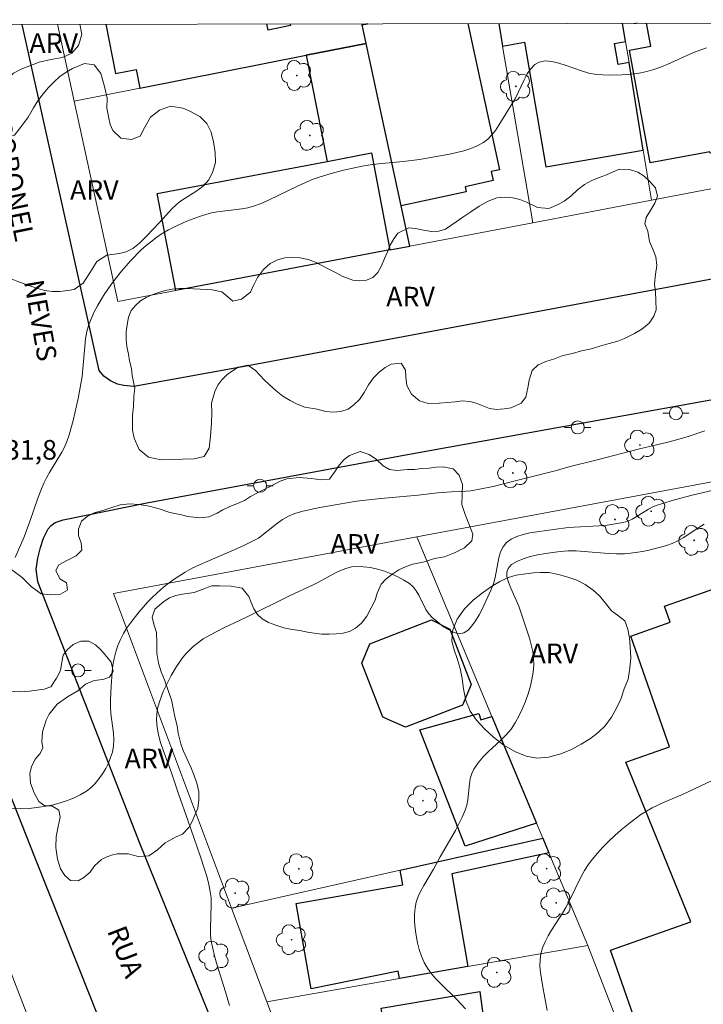
# Model space of a CAD drawing. Units: metres. Extents: x 279736 to 280252, y 1671566 to 1672130.
# Drawn here: x 280036 to 280089, y 1672050 to 1672126 of the extents above; entities that cross this region are included whole.
import ezdxf

# ---------------------------------------------------------------- set-up
doc = ezdxf.new("R2010")
doc.units = ezdxf.units.M
doc.header["$MEASUREMENT"] = 0
for name, color, linetype, lineweight in [('Articulacao', 7, 'Continuous', 18), ('Edificacoes', 7, 'Continuous', 30), ('Muro_Grade', 8, 'Continuous', 20), ('Pavimentacao_Asfaltica_Mfio', 10, 'Continuous', 30), ('Pavimentacao_Nao_Asfaltica_Mfio', 10, 'Continuous', 30), ('Poste', 7, 'Continuous', 9), ('Topon_de_Vias', 7, 'Continuous', 9)]:
    doc.layers.add(name, color=color, linetype=linetype, lineweight=lineweight)
for name, color, linetype, lineweight, true_color in [('Arvores_Isoladas', 7, 'Continuous', 18, 0x00ff33), ('Curvas_Intermediarias', 7, 'Continuous', 9, 0x783c14), ('Curvas_Mestras', 7, 'Continuous', 20, 0x783c14), ('Topon_Pto_Cotado', 7, 'Continuous', 9, 0x783c14), ('Topon_Vegetacao', 7, 'Continuous', 9, 0x00ff33), ('Vegetacao', 7, 'Orla8', 9, 0x00ff33)]:
    doc.layers.add(name, color=color, linetype=linetype, lineweight=lineweight, true_color=true_color)
doc.styles.add('Arial', font='arial.ttf', dxfattribs={"height": 1.5})
doc.styles.get("Standard").update_dxf_attribs({"font": 'arial.ttf'})
doc.linetypes.add('Orla8', pattern='A,6,-0.5,["V",Standard,S=1,R=0,X=-0.5,Y=-1],-0.5,6,-0.5,["V",Standard,S=1,R=0,X=-0.5,Y=-1],-0.5', length=14)

# ---------------------------------------------------------------- blocks, each defined once
blk = doc.blocks.new('Arvore')
at = {"layer": 'Arvores_Isoladas'}
blk.add_lwpolyline([(-0.718, 0.493, 0.872324), (-0.722, -0.551, 0.862983), (0.284, -0.827, 0.900105), (0.89, 0.029, 0.863155), (0.262, 0.861, 0.882486)], format="xyb", close=True, dxfattribs=at)
blk.add_circle((0, 0), 0.0286, dxfattribs=at)
blk = doc.blocks.new('Poste')
at = {"layer": 'Poste'}
for points in [[(-0.5, 0), (-1, 0)], [(0.5, 0), (1, 0)]]:
    blk.add_lwpolyline(points, dxfattribs=at)
blk.add_lwpolyline([(0, 0.5, 1), (0, -0.5, 1)], format="xyb", close=True, dxfattribs=at)

msp = doc.modelspace()

# ---------------------------------------------------------------- linework, layer by layer
at = {"layer": 'Articulacao', "flags": 128}
msp.add_lwpolyline([(279752.195, 1672124.937), (280234.287, 1672125.812), (280235.28, 1671571.545), (279753.213, 1671570.67), (279752.195, 1672124.937)], close=True, dxfattribs=at)
at = {"layer": 'Curvas_Intermediarias', "flags": 128}
for points, elevation in [([(280036.026, 1672084.624), (280036.711, 1672086.214), (280037.142, 1672087.388), (280037.753, 1672089.164), (280037.974, 1672089.749), (280038.216, 1672090.324), (280038.414, 1672090.73), (280038.636, 1672091.126), (280039.58, 1672092.682), (280039.786, 1672093.083), (280039.961, 1672093.496), (280040.147, 1672094.03), (280040.462, 1672095.122), (280040.596, 1672095.677), (280040.834, 1672096.796), (280041.05, 1672097.917), (280041.139, 1672098.485), (280041.199, 1672099.06), (280041.337, 1672100.795), (280041.409, 1672101.363), (280041.515, 1672101.92), (280041.667, 1672102.461), (280041.852, 1672102.952), (280042.07, 1672103.435), (280042.317, 1672103.91), (280042.587, 1672104.375), (280042.878, 1672104.831), (280043.5, 1672105.711), (280044.159, 1672106.555), (280044.874, 1672107.378), (280045.645, 1672108.154), (280046.049, 1672108.518), (280046.467, 1672108.86), (280046.897, 1672109.179), (280047.319, 1672109.458), (280047.759, 1672109.715), (280048.214, 1672109.953), (280049.156, 1672110.375), (280050.121, 1672110.735), (280050.605, 1672110.895), (280051.05, 1672111.013), (280051.506, 1672111.097), (280053.365, 1672111.32), (280053.82, 1672111.407), (280054.264, 1672111.528), (280054.848, 1672111.741), (280055.42, 1672111.986), (280057.674, 1672113.095), (280058.243, 1672113.355), (280058.822, 1672113.587), (280059.279, 1672113.75), (280060.207, 1672114.042), (280061.149, 1672114.294), (280062.576, 1672114.6), (280063.198, 1672114.7), (280063.824, 1672114.778), (280065.713, 1672114.954), (280066.967, 1672115.1), (280069.263, 1672115.512), (280069.822, 1672115.63), (280070.368, 1672115.771), (280070.895, 1672115.942), (280071.393, 1672116.152), (280071.856, 1672116.408), (280072.199, 1672116.67), (280072.507, 1672116.984), (280072.787, 1672117.338), (280073.047, 1672117.722), (280073.778, 1672118.934), (280074.29, 1672119.748), (280074.528, 1672120.224), (280074.982, 1672121.209), (280075.221, 1672121.664), (280075.485, 1672122.061), (280075.785, 1672122.372), (280076.133, 1672122.571), (280076.593, 1672122.654), (280077.097, 1672122.615), (280077.636, 1672122.487), (280078.201, 1672122.301), (280079.363, 1672121.886), (280079.941, 1672121.721), (280080.504, 1672121.626), (280081.474, 1672121.573), (280082.456, 1672121.587), (280082.945, 1672121.621), (280083.43, 1672121.676), (280083.91, 1672121.752), (280084.381, 1672121.85), (280084.904, 1672121.995), (280085.419, 1672122.175), (280085.927, 1672122.383), (280087.946, 1672123.292), (280088.942, 1672123.664)], 32), ([(280088.813, 1672094.316), (280087.543, 1672093.881), (280086.744, 1672093.654), (280085.87, 1672093.427), (280083.813, 1672092.947), (280080.473, 1672092.071), (280078.404, 1672091.565), (280077.449, 1672091.293), (280074.289, 1672090.501), (280072.598, 1672090.053), (280071.681, 1672089.871), (280070.887, 1672089.741), (280070.187, 1672089.669), (280069.418, 1672089.642), (280068.34, 1672089.564), (280066.871, 1672089.4), (280064.002, 1672089.144), (280062.155, 1672088.935), (280059.329, 1672088.454), (280058.028, 1672088.168), (280057.421, 1672087.987), (280056.937, 1672087.792), (280056.479, 1672087.534), (280055.984, 1672087.184), (280054.645, 1672086.114), (280053.561, 1672085.578), (280053.004, 1672085.302), (280052.434, 1672085.047), (280050.704, 1672084.326), (280050.134, 1672084.074), (280049.576, 1672083.803), (280049.034, 1672083.505), (280048.264, 1672083.016), (280047.522, 1672082.471), (280047.166, 1672082.179), (280046.493, 1672081.558), (280046.18, 1672081.231), (280045.504, 1672080.466), (280044.866, 1672079.652), (280044.575, 1672079.227), (280044.309, 1672078.792), (280044.076, 1672078.346), (280043.879, 1672077.89), (280043.717, 1672077.398), (280043.594, 1672076.89), (280043.503, 1672076.368), (280043.437, 1672075.837), (280043.358, 1672074.76), (280043.307, 1672073.692), (280043.307, 1672073.193), (280043.347, 1672072.687), (280043.533, 1672071.166), (280043.56, 1672070.67), (280043.54, 1672070.188), (280043.457, 1672069.721), (280043.326, 1672069.302), (280043.154, 1672068.877), (280042.945, 1672068.456), (280042.702, 1672068.049), (280042.429, 1672067.663), (280042.13, 1672067.308), (280041.807, 1672066.993), (280041.465, 1672066.728), (280040.998, 1672066.445), (280040.491, 1672066.199), (280039.954, 1672065.988), (280039.394, 1672065.811), (280038.819, 1672065.666), (280038.24, 1672065.552), (280037.662, 1672065.467), (280037.096, 1672065.41), (280036.434, 1672065.383), (280035.765, 1672065.399)], 33), ([(280052.435, 1672050.304), (280052.129, 1672051.353), (280051.43, 1672053.563), (280051.272, 1672054.117), (280051.136, 1672054.675), (280051.028, 1672055.237), (280050.976, 1672055.704), (280050.962, 1672056.176), (280051.028, 1672058.084), (280051.011, 1672058.556), (280050.955, 1672059.021), (280050.844, 1672059.576), (280050.706, 1672060.127), (280050.547, 1672060.675), (280050.187, 1672061.763), (280049.269, 1672064.436), (280048.521, 1672066.518), (280047.975, 1672068.14), (280047.335, 1672069.873), (280047.146, 1672070.452), (280046.991, 1672071.03), (280046.883, 1672071.608), (280046.834, 1672072.183), (280046.852, 1672072.616), (280046.921, 1672073.052), (280047.034, 1672073.49), (280047.183, 1672073.926), (280047.358, 1672074.358), (280047.553, 1672074.781), (280047.966, 1672075.592), (280048.363, 1672076.274), (280048.827, 1672076.931), (280049.083, 1672077.24), (280049.354, 1672077.532), (280049.64, 1672077.802), (280049.941, 1672078.048), (280050.42, 1672078.382), (280050.924, 1672078.687), (280051.446, 1672078.968), (280051.982, 1672079.233), (280053.617, 1672079.992), (280057.063, 1672081.702), (280058.826, 1672082.536), (280059.24, 1672082.741), (280060.491, 1672083.423), (280060.912, 1672083.623), (280061.334, 1672083.786), (280061.758, 1672083.897), (280062.184, 1672083.94), (280062.691, 1672083.919), (280063.214, 1672083.846), (280063.746, 1672083.728), (280064.276, 1672083.569), (280064.796, 1672083.374), (280065.297, 1672083.148), (280065.769, 1672082.896), (280066.204, 1672082.623), (280066.481, 1672082.381), (280066.711, 1672082.081), (280066.91, 1672081.739), (280067.458, 1672080.645), (280067.671, 1672080.316), (280067.924, 1672080.034), (280068.49, 1672079.561), (280068.815, 1672079.325), (280069.151, 1672079.113), (280069.487, 1672078.942), (280069.808, 1672078.829), (280070.102, 1672078.792), (280070.357, 1672078.849), (280070.681, 1672079.064), (280070.983, 1672079.379), (280071.266, 1672079.773), (280071.532, 1672080.224), (280071.781, 1672080.71), (280072.452, 1672082.164), (280072.623, 1672082.613), (280072.747, 1672083.1), (280073.037, 1672084.597), (280073.173, 1672085.048), (280073.364, 1672085.444), (280073.628, 1672085.767), (280073.994, 1672086.032), (280074.425, 1672086.236), (280074.906, 1672086.389), (280075.422, 1672086.504), (280075.959, 1672086.592), (280078.176, 1672086.9), (280078.806, 1672086.956), (280080.708, 1672087.058), (280081.336, 1672087.109), (280081.956, 1672087.189), (280082.565, 1672087.309), (280082.906, 1672087.417), (280083.234, 1672087.566), (280083.553, 1672087.744), (280084.499, 1672088.328), (280084.824, 1672088.498), (280085.16, 1672088.635), (280085.82, 1672088.847), (280086.488, 1672089.04), (280087.839, 1672089.385), (280091.219, 1672090.179)], 34), ([(280090.239, 1672067.963), (280087.109, 1672066.48), (280085.698, 1672065.88), (280084.779, 1672065.449), (280084.339, 1672065.205), (280083.918, 1672064.932), (280082.903, 1672064.171), (280082.409, 1672063.763), (280081.928, 1672063.339), (280081.462, 1672062.898), (280081.013, 1672062.443), (280080.584, 1672061.975), (280080.178, 1672061.493), (280079.872, 1672061.079), (280079.596, 1672060.642), (280079.342, 1672060.186), (280078.422, 1672058.292), (280078.181, 1672057.827), (280077.925, 1672057.386), (280077.077, 1672056.076), (280076.813, 1672055.636), (280076.58, 1672055.189), (280076.391, 1672054.733), (280076.26, 1672054.266), (280076.198, 1672053.804), (280076.19, 1672053.329), (280076.225, 1672052.845), (280076.38, 1672051.862), (280076.751, 1672049.931)], 36)]:
    msp.add_lwpolyline(points, dxfattribs=dict(at, elevation=elevation))
at = {"layer": 'Curvas_Mestras', "elevation": 35, "flags": 128}
msp.add_lwpolyline([(280070.478, 1672050.055), (280069.788, 1672050.787), (280068.613, 1672051.941), (280068.238, 1672052.333), (280067.891, 1672052.739), (280067.585, 1672053.164), (280067.332, 1672053.615), (280067.127, 1672054.092), (280066.953, 1672054.598), (280066.809, 1672055.124), (280066.7, 1672055.663), (280066.625, 1672056.208), (280066.587, 1672056.749), (280066.588, 1672057.28), (280066.63, 1672057.793), (280066.72, 1672058.233), (280066.869, 1672058.664), (280067.065, 1672059.09), (280067.294, 1672059.51), (280068.048, 1672060.759), (280068.551, 1672061.689), (280069.715, 1672063.713), (280069.988, 1672064.225), (280070.242, 1672064.745), (280070.467, 1672065.274), (280070.586, 1672065.657), (280070.661, 1672066.057), (280070.79, 1672067.294), (280070.856, 1672067.692), (280070.961, 1672068.072), (280071.121, 1672068.425), (280071.445, 1672068.903), (280071.831, 1672069.348), (280072.258, 1672069.771), (280073.156, 1672070.597), (280073.585, 1672071.022), (280073.974, 1672071.471), (280074.3, 1672071.953), (280074.576, 1672072.462), (280074.831, 1672072.996), (280075.062, 1672073.548), (280075.264, 1672074.115), (280075.434, 1672074.689), (280075.568, 1672075.267), (280075.663, 1672075.843), (280075.714, 1672076.411), (280075.705, 1672076.914), (280075.638, 1672077.421), (280075.525, 1672077.929), (280075.379, 1672078.438), (280074.578, 1672080.903), (280073.953, 1672082.284), (280073.777, 1672082.724), (280073.664, 1672083.13), (280073.644, 1672083.488), (280073.744, 1672083.784), (280074.019, 1672084.076), (280074.41, 1672084.321), (280074.892, 1672084.524), (280075.438, 1672084.69), (280076.023, 1672084.825), (280076.62, 1672084.933), (280077.745, 1672085.092), (280078.348, 1672085.137), (280078.958, 1672085.133), (280079.572, 1672085.093), (280081.425, 1672084.919), (280082.039, 1672084.894), (280082.649, 1672084.911), (280083.114, 1672084.953), (280084.047, 1672085.086), (280084.511, 1672085.177), (280085.426, 1672085.409), (280085.873, 1672085.55), (280086.311, 1672085.706), (280086.74, 1672085.896), (280087.153, 1672086.128), (280088.358, 1672086.918), (280088.763, 1672087.166)], dxfattribs=at)
at = {"layer": 'Edificacoes', "flags": 128}
for points in [[(280042.951, 1672125.465), (280043.697, 1672121.683), (280045.268, 1672121.993), (280045.549, 1672120.569)], [(280045.549, 1672120.569), (280058.291, 1672123.084), (280062.884, 1672123.991), (280062.578, 1672125.413), (280062.559, 1672125.5)], [(280057.067, 1672125.49), (280057.094, 1672125.356), (280055.385, 1672125.019), (280055.292, 1672125.487)], [(280062.578, 1672125.413), (280062.559, 1672125.5)], [(280065.562, 1672111.55), (280062.884, 1672123.991), (280062.578, 1672125.413), (280062.988, 1672125.501)], [(280062.988, 1672125.501), (280062.578, 1672125.413)], [(280070.673, 1672125.515), (280073.082, 1672114.324), (280072.46, 1672114.19), (280072.612, 1672113.484), (280070.457, 1672113.02), (280070.542, 1672112.622), (280065.562, 1672111.55)], [(280073.031, 1672125.519), (280073.325, 1672123.795), (280075.004, 1672124.082), (280076.629, 1672114.554), (280084.096, 1672115.828), (280083.005, 1672122.531), (280082.176, 1672122.389), (280081.903, 1672123.989), (280082.744, 1672124.133), (280082.516, 1672125.537)], [(280092.604, 1672125.555), (280092.795, 1672124.514), (280091.319, 1672124.243), (280092.392, 1672118.412), (280092.114, 1672118.361), (280092.511, 1672116.201), (280089.212, 1672115.594), (280089.196, 1672115.68), (280084.631, 1672114.84), (280083.041, 1672123.479), (280084.668, 1672123.778), (280084.344, 1672125.54)], [(280083.626, 1672125.539), (280083.42, 1672125.501), (280083.413, 1672125.538)]]:
    msp.add_lwpolyline(points, dxfattribs=at)
for points in [[(280066.224, 1672108.475), (280065.562, 1672111.55), (280062.884, 1672123.991), (280058.291, 1672123.084), (280059.901, 1672114.961), (280063.294, 1672115.606), (280064.703, 1672108.186)], [(280064.703, 1672108.186), (280048.303, 1672105.071), (280046.894, 1672112.491), (280059.901, 1672114.961), (280063.294, 1672115.606)], [(280086.932, 1672039.311), (280081.578, 1672054.551), (280087.727, 1672056.712), (280082.754, 1672068.943), (280086.112, 1672070.123), (280083.134, 1672078.601), (280086.151, 1672079.661), (280085.716, 1672080.901), (280091.54, 1672082.947), (280092.735, 1672079.545), (280093.771, 1672079.909), (280095.489, 1672075.021), (280096.329, 1672075.317), (280098.568, 1672068.941), (280096.753, 1672068.303), (280097.274, 1672066.821), (280098.01, 1672067.079), (280101.505, 1672057.132), (280098.5, 1672056.076), (280099.783, 1672052.426), (280095.883, 1672051.056), (280094.498, 1672054.999), (280093.991, 1672054.821), (280098.066, 1672043.223)], [(280070.254, 1672073.325), (280065.902, 1672071.633), (280064.171, 1672072.396), (280062.565, 1672076.53), (280063.159, 1672078.01), (280067.897, 1672079.851), (280069.295, 1672079.134), (280070.927, 1672074.894)], [(280072.511, 1672072.437), (280075.92, 1672064.282), (280070.463, 1672062.506), (280066.985, 1672071.429), (280071.516, 1672072.677), (280071.669, 1672072.203)], [(280076.874, 1672062), (280069.449, 1672060.398), (280070.664, 1672053.293), (280065.438, 1672052.377), (280065.339, 1672052.945), (280058.681, 1672051.58), (280057.534, 1672058.132), (280065.688, 1672059.56), (280065.494, 1672060.668), (280076.406, 1672063.121)], [(280075.485, 1672036.749), (280064.664, 1672034.917), (280064.216, 1672037.4), (280063.667, 1672037.307), (280063.393, 1672038.923), (280061.661, 1672038.629), (280060.61, 1672044.84), (280063.058, 1672044.892), (280062.461, 1672048.419), (280064.266, 1672048.724), (280064.031, 1672050.115), (280071.583, 1672051.393), (280072.367, 1672045.465), (280074, 1672045.772)]]:
    msp.add_lwpolyline(points, close=True, dxfattribs=at)
at = {"layer": 'Muro_Grade', "flags": 128}
for points in [[(280157.921, 1672125.673), (280147.413, 1672123.376), (280136.351, 1672121.64), (280125.627, 1672119.643), (280114.435, 1672117.559), (280104.559, 1672115.72), (280094.75, 1672113.893), (280084.721, 1672111.988), (280075.632, 1672110.262), (280066.224, 1672108.475), (280064.703, 1672108.186), (280048.303, 1672105.071), (280043.878, 1672104.23), (280040.534, 1672119.58), (280039.254, 1672125.458)], [(280066.224, 1672108.475), (280065.562, 1672111.55), (280062.884, 1672123.991), (280062.578, 1672125.413), (280062.559, 1672125.5)], [(280075.632, 1672110.262), (280073.325, 1672123.795), (280073.031, 1672125.519)], [(280082.516, 1672125.537), (280082.744, 1672124.133), (280083.005, 1672122.531), (280084.096, 1672115.828), (280084.721, 1672111.988)], [(280062.884, 1672123.991), (280058.291, 1672123.084), (280045.549, 1672120.569), (280040.534, 1672119.58)], [(280043.537, 1672081.861), (280066.759, 1672086.196), (280091.821, 1672090.875), (280100.285, 1672092.456), (280114.383, 1672095.088), (280114.562, 1672095.12), (280122.909, 1672096.643), (280130.83, 1672098.089), (280133.731, 1672098.618), (280143.327, 1672100.369), (280197.099, 1672110.538), (280211.663, 1672113.26), (280218.551, 1672114.547), (280218.599, 1672114.396), (280219.884, 1672110.347), (280224.925, 1672094.461), (280225.478, 1672092.718), (280226.374, 1672089.894)], [(280086.173, 1672038.558), (280079.843, 1672054.9), (280076.874, 1672062), (280076.406, 1672063.121), (280075.92, 1672064.282), (280072.511, 1672072.437), (280066.759, 1672086.196)], [(280024.729, 1672081.157), (280028.519, 1672071.363), (280030.983, 1672064.995), (280033.216, 1672059.224), (280036.736, 1672050.129), (280040.04, 1672041.589), (280040.928, 1672039.296), (280043.711, 1672032.252), (280047.311, 1672023.141), (280051.351, 1672012.915), (280053.349, 1672007.859), (280054.603, 1672004.685), (280055.873, 1672001.471), (280061.228, 1671988.084), (280064.81, 1671979.129), (280064.95, 1671978.78), (280065.759, 1671976.758), (280067.106, 1671973.391), (280068.193, 1671970.673), (280068.251, 1671970.527), (280070.513, 1671964.797)], [(280100.413, 1671937.262), (280088.091, 1671968.087), (280080.792, 1671986.348), (280075.912, 1671998.557), (280071.72, 1672009.045), (280069.191, 1672015.37), (280065.284, 1672025.145), (280061.586, 1672034.396), (280057.954, 1672043.484), (280055.281, 1672050.598), (280052.588, 1672057.766), (280043.537, 1672081.861)], [(280076.406, 1672063.121), (280065.494, 1672060.668), (280052.588, 1672057.766)], [(280055.281, 1672050.598), (280065.438, 1672052.377), (280070.664, 1672053.293), (280079.843, 1672054.9)]]:
    msp.add_lwpolyline(points, dxfattribs=at)
at = {"layer": 'Pavimentacao_Asfaltica_Mfio', "flags": 128}
for points in [[(280043.306, 1672098.157), (280042.814, 1672098.509), (280042.446, 1672098.951), (280042.179, 1672100.096), (280036.556, 1672125.453)], [(280027.399, 1672085.284), (280027.923, 1672084.847), (280028.299, 1672084.256), (280028.812, 1672083.314), (280029.387, 1672082.244), (280037.507, 1672061.7), (280041.775, 1672050.934), (280060.952, 1672002.319), (280067.183, 1671987.036), (280073, 1671972.157), (280088.364, 1671933.423), (280088.605, 1671932.535), (280088.653, 1671931.498), (280088.525, 1671930.657), (280088.244, 1671929.986), (280087.693, 1671929.099), (280087.033, 1671928.537), (280086.488, 1671928.164), (280070.213, 1671921.525), (280034.918, 1671908.06), (280007.958, 1671897.683), (279967.736, 1671882.316), (279944.813, 1671873.491), (279921.366, 1671864.474)], [(280085.763, 1671961.314), (280076.243, 1671985.572), (280064.943, 1672015.009), (280053.387, 1672043.404), (280045.575, 1672062.674), (280037.762, 1672082.763), (280037.62, 1672083.723), (280037.743, 1672084.571), (280037.956, 1672085.377)]]:
    msp.add_lwpolyline(points, dxfattribs=at)
at = {"layer": 'Pavimentacao_Nao_Asfaltica_Mfio', "flags": 128}
for points in [[(280197.172, 1672125.745), (280189.277, 1672124.284), (280145.851, 1672116.295), (280091.784, 1672106.39), (280053.691, 1672099.286), (280045.105, 1672097.721), (280044.326, 1672097.786), (280043.859, 1672097.895), (280043.306, 1672098.157)], [(280037.956, 1672085.377), (280038.185, 1672086.109), (280038.55, 1672086.822), (280038.773, 1672087.066), (280039.08, 1672087.301), (280039.701, 1672087.501), (280046.103, 1672088.806), (280066.047, 1672092.504), (280105.109, 1672099.545), (280141.56, 1672106.586), (280173.457, 1672112.436), (280213.432, 1672119.639), (280234.291, 1672123.464)]]:
    msp.add_lwpolyline(points, dxfattribs=at)
at = {"layer": 'Vegetacao', "flags": 128}
msp.add_lwpolyline([(280040.958, 1672125.461), (280041.024, 1672125.207), (280041.118, 1672124.689), (280040.869, 1672123.834), (280040.358, 1672123.254), (280039.634, 1672122.907), (280038.754, 1672122.753), (280037.865, 1672122.557), (280037.395, 1672122.383), (280036.469, 1672122.014), (280035.881, 1672121.713), (280035.432, 1672121.286), (280034.978, 1672120.777), (280034.495, 1672120.232), (280033.994, 1672119.745), (280033.496, 1672119.351), (280033.013, 1672119.049), (280032.552, 1672118.841), (280031.728, 1672118.641), (280031.012, 1672118.695), (280030.389, 1672118.883), (280029.821, 1672119.206), (280029.266, 1672119.509), (280028.769, 1672119.893), (280028.291, 1672120.552), (280027.933, 1672121.438), (280027.823, 1672121.941), (280027.767, 1672122.459), (280027.728, 1672123.432), (280027.797, 1672124.306), (280028.009, 1672125.123), (280028.169, 1672125.438)], dxfattribs=at)
for points in [[(280030.14, 1672116.277), (280030.645, 1672115.993), (280031.139, 1672115.722), (280031.697, 1672115.504), (280032.317, 1672115.48), (280032.97, 1672115.893), (280033.604, 1672116.505), (280034.179, 1672116.922), (280034.799, 1672116.897), (280035.376, 1672116.802), (280035.964, 1672116.975), (280036.493, 1672117.651), (280037.009, 1672118.34), (280037.42, 1672119.073), (280037.753, 1672119.599), (280038.161, 1672120.131), (280038.579, 1672120.621), (280039.002, 1672121.06), (280039.438, 1672121.46), (280039.912, 1672121.797), (280040.401, 1672122.086), (280041.336, 1672122.464), (280042.064, 1672122.36), (280042.562, 1672121.681), (280042.845, 1672120.705), (280043.049, 1672119.793), (280043.038, 1672119.038), (280043.154, 1672118.388), (280043.279, 1672117.787), (280043.484, 1672117.313), (280044.114, 1672116.741), (280044.933, 1672116.639), (280045.586, 1672116.893), (280045.953, 1672117.569), (280046.37, 1672118.334), (280047.076, 1672118.892), (280047.909, 1672119.184), (280048.848, 1672119.028), (280049.341, 1672118.821), (280050.144, 1672118.409), (280050.682, 1672117.849), (280051.011, 1672117.19), (280051.202, 1672116.451), (280051.315, 1672115.644), (280051.344, 1672114.886), (280051.16, 1672114.194), (280050.854, 1672113.557), (280050.406, 1672113.054), (280049.843, 1672112.65), (280049.223, 1672112.271), (280048.605, 1672111.855), (280048.042, 1672111.361), (280047.59, 1672110.868), (280047.003, 1672110.22), (280046.585, 1672109.781), (280046.066, 1672109.23), (280045.527, 1672108.698), (280045.011, 1672108.278), (280044.506, 1672108.025), (280043.992, 1672107.903), (280043.028, 1672107.79), (280042.273, 1672107.283), (280041.995, 1672106.841), (280041.72, 1672106.421), (280041.232, 1672105.646), (280040.524, 1672105.156), (280040.028, 1672105.078), (280039.439, 1672105.007), (280038.851, 1672105), (280038.299, 1672105.07), (280037.759, 1672105.217), (280037.226, 1672105.395), (280036.717, 1672105.574), (280036.218, 1672105.762), (280035.722, 1672105.954), (280035.232, 1672106.152), (280034.761, 1672106.363), (280033.926, 1672106.915), (280033.445, 1672107.43), (280033.06, 1672107.827), (280032.61, 1672108.246), (280032.156, 1672108.648), (280031.737, 1672108.958), (280031.09, 1672109.095), (280030.641, 1672108.567), (280030.233, 1672108.016), (280029.691, 1672107.788), (280029.087, 1672107.906), (280028.537, 1672108.427), (280028.034, 1672109.188), (280027.81, 1672109.636), (280027.617, 1672110.097), (280027.452, 1672110.606), (280027.355, 1672111.204), (280027.322, 1672111.889), (280027.364, 1672112.977), (280027.403, 1672113.525), (280027.495, 1672114.082), (280027.655, 1672114.581), (280028.1, 1672115.35), (280028.681, 1672115.94), (280029.297, 1672116.315)], [(280084.566, 1672108.82), (280084.829, 1672108.245), (280085.058, 1672107.641), (280085.122, 1672106.983), (280085.025, 1672106.306), (280084.955, 1672105.593), (280085.023, 1672104.939), (280085.068, 1672104.3), (280085.073, 1672103.587), (280084.907, 1672103.108), (280084.539, 1672102.574), (280083.99, 1672102.109), (280083.422, 1672101.779), (280082.647, 1672101.407), (280082.138, 1672101.183), (280081.476, 1672101.012), (280080.781, 1672100.82), (280080.098, 1672100.601), (280079.377, 1672100.447), (280078.691, 1672100.244), (280077.949, 1672100.086), (280077.297, 1672099.849), (280076.626, 1672099.643), (280076.061, 1672099.38), (280075.587, 1672098.935), (280075.35, 1672098.21), (280075.271, 1672097.615), (280075.115, 1672096.89), (280074.737, 1672096.455), (280073.983, 1672096.08), (280073.442, 1672096.009), (280072.889, 1672095.963), (280072.33, 1672096.032), (280071.315, 1672096.439), (280070.818, 1672096.566), (280070.227, 1672096.623), (280069.699, 1672096.552), (280069.105, 1672096.503), (280068.465, 1672096.438), (280067.639, 1672096.424), (280066.964, 1672096.63), (280066.344, 1672097.144), (280066.003, 1672097.804), (280065.911, 1672098.427), (280065.897, 1672098.977), (280065.553, 1672099.519), (280064.798, 1672099.432), (280064.333, 1672099.182), (280063.877, 1672098.826), (280063.443, 1672098.391), (280063.075, 1672097.857), (280062.735, 1672097.262), (280062.364, 1672096.725), (280061.945, 1672096.306), (280061.511, 1672095.973), (280060.946, 1672095.799), (280060.343, 1672095.76), (280059.799, 1672095.813), (280059.131, 1672095.988), (280058.201, 1672096.13), (280057.607, 1672096.362), (280057.068, 1672096.639), (280056.517, 1672096.98), (280055.994, 1672097.382), (280055.476, 1672097.835), (280055.074, 1672098.233), (280054.41, 1672098.951), (280053.818, 1672099.353), (280053.088, 1672099.195), (280052.648, 1672098.932), (280052.22, 1672098.606), (280051.848, 1672098.234), (280051.536, 1672097.809), (280051.298, 1672097.345), (280051.052, 1672096.437), (280051.076, 1672095.731), (280051.035, 1672094.901), (280050.979, 1672093.926), (280050.876, 1672092.999), (280050.48, 1672092.36), (280049.71, 1672092.192), (280048.824, 1672092.143), (280048.159, 1672092.116), (280047.193, 1672092.092), (280046.22, 1672092.305), (280045.512, 1672092.888), (280045.121, 1672093.773), (280044.986, 1672094.363), (280044.987, 1672094.89), (280044.988, 1672095.533), (280045.086, 1672096.185), (280045.102, 1672096.971), (280045.187, 1672097.584), (280044.979, 1672098.574), (280044.918, 1672099.088), (280044.764, 1672099.673), (280044.682, 1672100.19), (280044.565, 1672100.775), (280044.526, 1672101.318), (280044.505, 1672101.906), (280044.591, 1672102.455), (280044.685, 1672103.027), (280044.901, 1672103.533), (280045.236, 1672103.929), (280045.614, 1672104.269), (280046.042, 1672104.531), (280046.501, 1672104.749), (280046.986, 1672104.929), (280047.498, 1672105.08), (280048.032, 1672105.183), (280048.573, 1672105.235), (280049.12, 1672105.236), (280049.67, 1672105.208), (280050.186, 1672105.171), (280051.097, 1672105.112), (280051.849, 1672104.972), (280052.295, 1672104.58), (280052.675, 1672104.255), (280053.352, 1672104.416), (280054.028, 1672104.947), (280054.253, 1672105.443), (280054.578, 1672106.066), (280055.023, 1672106.681), (280055.538, 1672107.148), (280056.096, 1672107.43), (280056.661, 1672107.565), (280057.243, 1672107.588), (280057.842, 1672107.567), (280058.44, 1672107.44), (280059.012, 1672107.23), (280059.554, 1672106.95), (280060.077, 1672106.67), (280060.578, 1672106.412), (280061.035, 1672106.173), (280061.857, 1672105.868), (280062.385, 1672105.811), (280062.904, 1672105.873), (280063.385, 1672106.075), (280063.769, 1672106.446), (280064.054, 1672106.97), (280064.288, 1672107.52), (280064.51, 1672108.045), (280064.733, 1672108.543), (280064.995, 1672109.033), (280065.32, 1672109.458), (280066.14, 1672109.881), (280066.668, 1672109.818), (280067.271, 1672109.691), (280067.887, 1672109.597), (280068.459, 1672109.61), (280068.956, 1672109.777), (280069.768, 1672110.322), (280070.295, 1672110.687), (280070.891, 1672111.097), (280071.542, 1672111.526), (280072.212, 1672111.911), (280072.877, 1672112.161), (280073.498, 1672112.226), (280074.107, 1672112.176), (280074.648, 1672112.03), (280075.149, 1672111.836), (280076.011, 1672111.438), (280076.863, 1672111.356), (280077.59, 1672111.651), (280078.046, 1672111.911), (280078.545, 1672112.305), (280079.072, 1672112.772), (280079.599, 1672113.188), (280080.154, 1672113.493), (280080.719, 1672113.724), (280081.278, 1672113.942), (280081.802, 1672114.17), (280082.277, 1672114.352), (280083.036, 1672114.335), (280083.667, 1672114.134), (280084.165, 1672113.828), (280084.583, 1672113.452), (280085.02, 1672112.942), (280085.18, 1672112.306), (280084.983, 1672111.763), (280084.667, 1672111.238), (280084.321, 1672110.663), (280084.22, 1672110.167), (280084.446, 1672109.618)], [(280041.278, 1672060.118), (280040.837, 1672059.868), (280040.259, 1672059.873), (280039.81, 1672060.268), (280039.491, 1672060.771), (280039.247, 1672061.517), (280039.141, 1672062.407), (280039.148, 1672063.258), (280039.32, 1672064.024), (280039.449, 1672064.745), (280039.36, 1672065.268), (280038.815, 1672065.615), (280038.296, 1672065.604), (280037.841, 1672065.941), (280037.472, 1672066.598), (280037.19, 1672067.331), (280037.141, 1672068.112), (280037.267, 1672068.594), (280037.548, 1672069.172), (280037.936, 1672069.623), (280038.133, 1672070.057), (280038.051, 1672070.542), (280038.102, 1672071.266), (280038.385, 1672072.172), (280038.617, 1672072.629), (280039.243, 1672073.402), (280040.025, 1672073.952), (280040.819, 1672074.401), (280041.402, 1672074.925), (280042.064, 1672075.204), (280042.732, 1672075.285), (280043.232, 1672075.449), (280043.507, 1672075.905), (280043.356, 1672076.607), (280042.894, 1672077.18), (280042.564, 1672077.556), (280042.158, 1672077.931), (280041.657, 1672078.214), (280041.048, 1672078.226), (280040.455, 1672077.966), (280040.002, 1672077.563), (280039.701, 1672077.145), (280039.6, 1672076.599), (280039.49, 1672075.974), (280039.172, 1672075.376), (280038.735, 1672074.722), (280038.229, 1672074.539), (280037.673, 1672074.471), (280037.117, 1672074.377), (280036.402, 1672074.331), (280035.543, 1672074.393), (280034.654, 1672074.576), (280033.857, 1672074.766), (280033.378, 1672074.937), (280032.491, 1672075.053), (280031.988, 1672075.084), (280031.481, 1672075.105), (280030.471, 1672075.043), (280029.597, 1672074.917), (280028.839, 1672074.826), (280028.146, 1672074.63), (280027.476, 1672074.367), (280026.82, 1672074.062), (280026.177, 1672073.905), (280025.614, 1672073.996), (280025.079, 1672074.212), (280024.559, 1672074.476), (280024.057, 1672074.848), (280023.583, 1672075.281), (280023.113, 1672075.729), (280022.512, 1672076.095), (280021.715, 1672076.361), (280020.937, 1672076.411), (280020.197, 1672076.524), (280019.534, 1672076.832), (280019.026, 1672077.402), (280018.697, 1672078.176), (280018.539, 1672078.922), (280018.49, 1672079.653), (280018.588, 1672080.419), (280018.872, 1672081.044), (280019.38, 1672081.505), (280019.97, 1672081.908), (280020.672, 1672082.273), (280021.442, 1672082.53), (280022.203, 1672082.79), (280023.076, 1672082.897), (280023.909, 1672082.924), (280024.727, 1672082.833), (280025.378, 1672082.506), (280025.61, 1672081.709), (280025.581, 1672081.192), (280025.511, 1672080.647), (280025.367, 1672079.756), (280025.813, 1672079.461), (280026.188, 1672079.943), (280026.946, 1672080.181), (280027.663, 1672080.447), (280027.845, 1672081.005), (280027.489, 1672081.464), (280026.944, 1672081.906), (280026.463, 1672082.422), (280026.163, 1672082.957), (280026.124, 1672083.659), (280026.234, 1672084.17), (280026.568, 1672084.732), (280027.111, 1672085.163), (280027.823, 1672085.321), (280028.42, 1672085.246), (280029.105, 1672085.018), (280029.811, 1672084.901), (280030.561, 1672084.702), (280031.416, 1672084.477), (280032.408, 1672084.495), (280033.08, 1672084.483), (280034, 1672084.307), (280034.906, 1672084.076), (280035.759, 1672083.682), (280036.541, 1672083.1), (280036.915, 1672082.743), (280037.27, 1672082.38), (280038.018, 1672081.833), (280038.783, 1672081.752), (280039.492, 1672081.817), (280040.013, 1672082.112), (280039.953, 1672082.683), (280039.445, 1672082.997), (280039.12, 1672083.615), (280039.364, 1672084.066), (280040.028, 1672084.412), (280040.683, 1672084.754), (280041.114, 1672085.186), (280041.072, 1672085.757), (280040.872, 1672086.292), (280040.861, 1672086.793), (280041.105, 1672087.415), (280041.52, 1672087.767), (280042.06, 1672088.055), (280042.738, 1672088.216), (280043.415, 1672088.441), (280044.055, 1672088.665), (280044.779, 1672088.721), (280045.5, 1672088.691), (280046.275, 1672088.549), (280047.046, 1672088.359), (280047.856, 1672088.067), (280048.745, 1672087.897), (280049.237, 1672087.77), (280050.158, 1672087.651), (280050.854, 1672087.729), (280051.484, 1672088.027), (280051.903, 1672088.286), (280052.456, 1672088.523), (280053.024, 1672088.751), (280053.574, 1672088.985), (280054.027, 1672089.286), (280054.508, 1672089.551), (280055.433, 1672090), (280056.311, 1672090.477), (280056.802, 1672090.637), (280057.753, 1672090.761), (280058.668, 1672090.667), (280059.442, 1672090.576), (280060.085, 1672090.631), (280060.513, 1672091.238), (280060.822, 1672091.698), (280061.191, 1672092.117), (280061.613, 1672092.424), (280062.414, 1672092.745), (280063.12, 1672092.52), (280063.687, 1672092.119), (280064.186, 1672091.635), (280064.66, 1672091.368), (280065.223, 1672091.296), (280066.037, 1672091.361), (280066.587, 1672091.359), (280067.116, 1672091.443), (280067.712, 1672091.47), (280068.25, 1672091.551), (280068.772, 1672091.565), (280069.538, 1672091.413), (280070.002, 1672090.926), (280070.247, 1672090.218), (280070.224, 1672089.453), (280070.214, 1672088.675), (280070.459, 1672087.916), (280070.791, 1672087.068), (280071.045, 1672086.421), (280070.981, 1672085.907), (280070.404, 1672085.364), (280069.65, 1672084.983), (280068.87, 1672084.678), (280068.118, 1672084.555), (280067.348, 1672084.299), (280066.453, 1672084.105), (280065.941, 1672083.935), (280065.394, 1672083.666), (280064.854, 1672083.333), (280064.38, 1672082.966), (280064.02, 1672082.576), (280063.724, 1672081.893), (280063.579, 1672081.353), (280063.27, 1672080.778), (280062.927, 1672080.137), (280062.527, 1672079.59), (280062.077, 1672079.21), (280061.606, 1672078.966), (280061.121, 1672078.838), (280060.599, 1672078.773), (280060.045, 1672078.74), (280059.498, 1672078.751), (280058.528, 1672078.877), (280057.8, 1672079.022), (280057.218, 1672079.101), (280056.587, 1672079.243), (280055.977, 1672079.433), (280055.417, 1672079.655), (280054.934, 1672079.919), (280054.56, 1672080.263), (280054.291, 1672080.69), (280054.088, 1672081.165), (280053.903, 1672081.646), (280053.394, 1672082.267), (280052.557, 1672082.421), (280051.656, 1672082.464), (280051.034, 1672082.45), (280050.543, 1672082.239), (280049.723, 1672081.931), (280048.813, 1672081.811), (280048.319, 1672081.711), (280047.834, 1672081.531), (280047.387, 1672081.262), (280046.715, 1672080.665), (280046.511, 1672080.052), (280046.631, 1672079.529), (280046.838, 1672078.872), (280046.856, 1672078.027), (280046.855, 1672077.296), (280047, 1672076.518), (280047.198, 1672075.878), (280047.442, 1672075.253), (280047.759, 1672074.364), (280047.972, 1672073.713), (280048.117, 1672073.082), (280048.243, 1672072.419), (280048.426, 1672071.737), (280048.502, 1672071.175), (280048.697, 1672070.359), (280048.885, 1672069.837), (280049.148, 1672069.225), (280049.464, 1672068.565), (280049.724, 1672067.937), (280049.931, 1672067.332), (280050.088, 1672066.675), (280050.078, 1672066.075), (280050.011, 1672065.418), (280049.776, 1672064.894), (280049.554, 1672064.396), (280049.313, 1672063.956), (280048.817, 1672063.438), (280048.329, 1672063.229), (280047.488, 1672062.772), (280046.908, 1672062.225), (280046.238, 1672061.777), (280045.43, 1672061.731), (280044.677, 1672061.92), (280043.825, 1672061.931), (280043.384, 1672061.816), (280042.974, 1672061.662), (280042.614, 1672061.482), (280042.084, 1672061), (280041.755, 1672060.533)], [(280075.106, 1672083.383), (280075.682, 1672083.455), (280076.215, 1672083.481), (280076.857, 1672083.479), (280077.598, 1672083.318), (280078.327, 1672083.125), (280079, 1672082.894), (280079.658, 1672082.551), (280080.257, 1672082.122), (280080.739, 1672081.699), (280081.202, 1672081.135), (280081.662, 1672080.543), (280082.119, 1672080.209), (280082.672, 1672079.77), (280082.918, 1672079.123), (280083.031, 1672078.473), (280083.098, 1672077.769), (280083.143, 1672076.933), (280083.058, 1672076.142), (280082.93, 1672075.307), (280082.634, 1672074.566), (280082.385, 1672073.784), (280082.052, 1672073.095), (280081.669, 1672072.393), (280081.191, 1672071.732), (280080.646, 1672071.208), (280080.052, 1672070.76), (280079.353, 1672070.331), (280078.551, 1672069.886), (280077.706, 1672069.55), (280076.832, 1672069.337), (280075.961, 1672069.262), (280075.127, 1672069.417), (280074.271, 1672069.772), (280073.411, 1672070.258), (280072.641, 1672070.856), (280071.948, 1672071.502), (280071.333, 1672072.17), (280070.854, 1672072.864), (280070.526, 1672073.67), (280070.326, 1672074.569), (280070.228, 1672075.35), (280070.077, 1672076.115), (280069.843, 1672076.89), (280069.609, 1672077.549), (280069.449, 1672078.215), (280069.484, 1672079.013), (280069.839, 1672079.897), (280070.42, 1672080.689), (280071.081, 1672081.347), (280071.78, 1672081.916), (280072.471, 1672082.399), (280073.124, 1672082.78), (280073.783, 1672083.103), (280074.372, 1672083.27)]]:
    msp.add_lwpolyline(points, close=True, dxfattribs=at)

# ---------------------------------------------------------------- block references
at = {"layer": 'Arvores_Isoladas'}
for p in [(280057.572, 1672121.54), (280074.34, 1672120.709), (280058.565, 1672116.949), (280083.846, 1672093.241), (280074.118, 1672091.097), (280081.931, 1672087.533), (280084.694, 1672088.164), (280087.988, 1672085.935), (280067.231, 1672066.001), (280057.734, 1672060.784), (280076.701, 1672060.795), (280052.853, 1672058.912), (280077.426, 1672058.169), (280057.177, 1672055.349), (280051.247, 1672054.1), (280072.892, 1672052.844)]:
    msp.add_blockref('Arvore', p, dxfattribs=at)
at = {"layer": 'Poste'}
for p in [(280086.595, 1672095.673), (280079.079, 1672094.585), (280054.763, 1672090.119), (280040.83, 1672075.971)]:
    msp.add_blockref('Poste', p, dxfattribs=at)

# ---------------------------------------------------------------- texts
at = {"layer": 'Topon_de_Vias', "style": 'Arial'}
for s, rotation, p in [('CORONEL', 281.46248, (280034.164, 1672117.994)), ('NEVES', 279.8365, (280036.691, 1672105.759)), ('RUA', 291.21801, (280043.042, 1672056.038))]:
    msp.add_text(s, height=1.5, rotation=rotation, dxfattribs=at).set_placement(p)
at = {"layer": 'Topon_Pto_Cotado', "style": 'Arial'}
msp.add_text('31,8', height=1.5, dxfattribs=at).set_placement((280035.239, 1672092.119, 31.8))
at = {"layer": 'Topon_Vegetacao', "style": 'Arial'}
for p in [(280037.107, 1672123.271), (280040.215, 1672112.018), (280064.422, 1672103.853), (280060.159, 1672084.912), (280075.39, 1672076.53), (280044.394, 1672068.474)]:
    msp.add_text('ARV', height=1.5, dxfattribs=at).set_placement(p)

doc.saveas('drawing.dxf')
